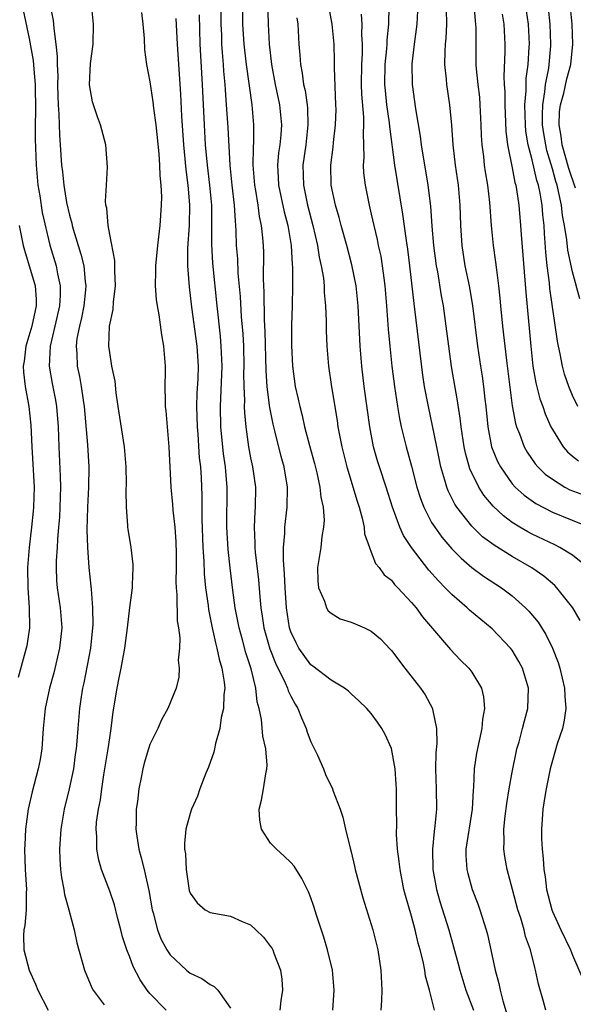
# Model space of a CAD drawing. Units: inches. Extents: x 2580000 to 2583000, y 1545000 to 1548000.
# Drawn here: x 2580842 to 2580897, y 1546042 to 1546139 of the extents above; entities that cross this region are included whole.
import ezdxf

# ---------------------------------------------------------------- set-up
doc = ezdxf.new("R2010")
doc.units = ezdxf.units.IN
doc.header["$MEASUREMENT"] = 0
doc.layers.add('LD25801545_2ft', color=143, linetype='Continuous')

msp = doc.modelspace()

# ---------------------------------------------------------------- linework, layer by layer
at = {"layer": 'LD25801545_2ft'}
for points, elevation in [([(2580883.28, 1546041), (2580882.787, 1546043), (2580882.392, 1546044.392), (2580882.321, 1546045), (2580882.162, 1546045.838), (2580881.87, 1546047), (2580881.674, 1546047.674), (2580881.367, 1546049), (2580881, 1546050.345), (2580880.4, 1546052.399), (2580880.249, 1546053), (2580879.855, 1546055), (2580879.786, 1546055.785), (2580879.62, 1546057), (2580879.512, 1546058.488), (2580879.526, 1546059.526), (2580879.499, 1546061), (2580879.5, 1546063), (2580879.488, 1546063.488), (2580879.384, 1546065), (2580879.012, 1546067.012), (2580878.394, 1546068.394), (2580878.038, 1546069), (2580877.622, 1546069.623), (2580877, 1546070.51), (2580876.559, 1546071), (2580875.761, 1546071.761), (2580875, 1546072.449), (2580874.724, 1546072.724), (2580874.349, 1546073), (2580873, 1546073.806), (2580871.206, 1546075.206), (2580871, 1546075.326), (2580869.807, 1546077), (2580869.525, 1546077.525), (2580869, 1546078.606), (2580868.871, 1546079), (2580868.561, 1546081), (2580868.439, 1546083), (2580868.388, 1546084.388), (2580868.273, 1546085.727), (2580868.278, 1546087), (2580868.401, 1546088.401), (2580868.409, 1546089), (2580868.648, 1546091), (2580868.674, 1546093), (2580868.33, 1546095), (2580868.036, 1546096.036), (2580867.427, 1546098.573), (2580867.25, 1546099.25), (2580866.907, 1546100.907), (2580866.892, 1546101.108), (2580866.642, 1546103), (2580866.539, 1546104.539), (2580866.464, 1546108.464), (2580866.397, 1546109.603), (2580866.363, 1546112.363), (2580866.292, 1546113.708), (2580866.308, 1546116.308), (2580866.285, 1546117), (2580866.238, 1546117.762), (2580866.105, 1546119), (2580865.896, 1546119.896), (2580865.757, 1546121), (2580865.514, 1546122.487), (2580865.411, 1546123), (2580865.265, 1546125), (2580865.288, 1546126.712), (2580865.335, 1546127.335), (2580865.332, 1546129), (2580865.159, 1546131), (2580864.613, 1546135), (2580864.433, 1546136.433), (2580864.376, 1546137), (2580864.245, 1546139), (2580864.194, 1546143)], 7056), ([(2580897.531, 1546101), (2580897, 1546102.105), (2580896.627, 1546103), (2580896.218, 1546104.218), (2580895.998, 1546105), (2580895.768, 1546106.232), (2580895.601, 1546107), (2580895.508, 1546107.508), (2580894.746, 1546112.746), (2580894.7, 1546113.3), (2580894.475, 1546115), (2580894.334, 1546116.334), (2580894.204, 1546118.204), (2580894.173, 1546119), (2580894.053, 1546120.053), (2580893.985, 1546121), (2580893.783, 1546122.217), (2580893.614, 1546123), (2580893.466, 1546123.466), (2580893, 1546125.503), (2580892.601, 1546127), (2580892.37, 1546128.37), (2580892.312, 1546129), (2580892.27, 1546131), (2580892.383, 1546132.383), (2580892.405, 1546133.595), (2580892.58, 1546135), (2580892.7, 1546136.7), (2580892.708, 1546137), (2580892.617, 1546139), (2580892.016, 1546143)], 7076), ([(2580897.287, 1546122.713), (2580896.643, 1546124.643), (2580895.97, 1546127), (2580895.859, 1546127.859), (2580895.669, 1546129), (2580895.71, 1546130.29), (2580895.804, 1546131), (2580896.139, 1546132.139), (2580896.434, 1546133.565), (2580896.84, 1546135), (2580897.034, 1546137), (2580896.956, 1546139), (2580896.558, 1546143)], 7080), ([(2580862.01, 1546142.01), (2580862.054, 1546139), (2580862.107, 1546137.893), (2580862.129, 1546137), (2580862.176, 1546136.176), (2580862.286, 1546135), (2580862.329, 1546134.329), (2580862.457, 1546133), (2580862.481, 1546132.481), (2580862.594, 1546131), (2580862.74, 1546128.74), (2580862.934, 1546125), (2580863.137, 1546123), (2580863.384, 1546121), (2580863.457, 1546119.457), (2580863.517, 1546119), (2580863.547, 1546118.453), (2580863.58, 1546117), (2580863.69, 1546115.69), (2580863.741, 1546114.259), (2580863.953, 1546111.953), (2580864.076, 1546109.924), (2580864.225, 1546108.225), (2580864.284, 1546107), (2580864.331, 1546105), (2580864.311, 1546104.31), (2580864.324, 1546103), (2580864.391, 1546101.609), (2580864.37, 1546101), (2580864.386, 1546100.386), (2580864.525, 1546099), (2580864.798, 1546097), (2580865, 1546095.894), (2580865.19, 1546095), (2580865.484, 1546093), (2580865.463, 1546091), (2580865.422, 1546090.578), (2580865.359, 1546089), (2580865.438, 1546087.438), (2580865.434, 1546087), (2580865.473, 1546086.527), (2580865.785, 1546083.785), (2580865.911, 1546082.089), (2580866.022, 1546081), (2580866.164, 1546080.164), (2580866.329, 1546079), (2580866.923, 1546076.923), (2580867.49, 1546075.49), (2580868.448, 1546073.552), (2580868.677, 1546073), (2580868.746, 1546072.746), (2580869, 1546072.224), (2580869.426, 1546071.426), (2580869.695, 1546071), (2580870.058, 1546070.058), (2580870.534, 1546069), (2580870.644, 1546068.644), (2580871, 1546067.688), (2580871.643, 1546066.357), (2580872.244, 1546065), (2580872.436, 1546064.436), (2580873.147, 1546063), (2580873.21, 1546062.79), (2580873.895, 1546061), (2580874.188, 1546060.188), (2580874.438, 1546059), (2580874.898, 1546057.102), (2580875, 1546056.738), (2580875.338, 1546055.338), (2580875.406, 1546055), (2580876.167, 1546052.168), (2580877.16, 1546049), (2580877.662, 1546047), (2580877.964, 1546045), (2580878.036, 1546043), (2580878.002, 1546041.998), (2580877.948, 1546041)], 7054), ([(2580866.688, 1546141.312), (2580866.736, 1546139), (2580866.861, 1546137), (2580867.091, 1546135), (2580867.456, 1546133), (2580867.867, 1546131), (2580868.064, 1546129), (2580868.002, 1546128.002), (2580867.905, 1546127), (2580867.792, 1546126.208), (2580867.681, 1546125), (2580867.748, 1546123.748), (2580867.767, 1546123), (2580868.338, 1546120.338), (2580868.707, 1546119), (2580869.037, 1546117), (2580869.129, 1546115.129), (2580869.163, 1546114.837), (2580869.165, 1546113), (2580869.133, 1546111), (2580869.075, 1546109.075), (2580869.055, 1546107.055), (2580869.154, 1546105), (2580869.436, 1546103), (2580869.736, 1546101.736), (2580869.883, 1546101), (2580870.128, 1546100.128), (2580870.378, 1546099), (2580870.859, 1546097.141), (2580871.352, 1546095.352), (2580871.585, 1546094.415), (2580871.899, 1546093), (2580871.985, 1546091.985), (2580872.207, 1546091), (2580872.304, 1546089.696), (2580872.253, 1546089), (2580872.097, 1546088.097), (2580871.975, 1546087), (2580871.671, 1546085), (2580871.686, 1546083.686), (2580871.745, 1546083), (2580872.352, 1546081.648), (2580872.544, 1546081), (2580872.707, 1546080.707), (2580873, 1546080.452), (2580873.921, 1546079.921), (2580875, 1546079.562), (2580875.405, 1546079.405), (2580876.318, 1546079), (2580877, 1546078.67), (2580877.908, 1546077.908), (2580878.885, 1546076.885), (2580879, 1546076.757), (2580880.326, 1546075), (2580881.895, 1546073), (2580882.342, 1546072.341), (2580883.082, 1546071), (2580883.086, 1546070.914), (2580883.486, 1546069), (2580883.518, 1546067.519), (2580883.421, 1546066.579), (2580883.394, 1546065), (2580883.441, 1546063), (2580883.466, 1546061), (2580883.329, 1546059.329), (2580883.244, 1546058.756), (2580883.085, 1546057), (2580883.131, 1546055), (2580883.493, 1546053), (2580883.822, 1546051.822), (2580884.691, 1546049), (2580885.63, 1546045.63), (2580885.787, 1546045), (2580886.408, 1546043), (2580887.142, 1546041)], 7058), ([(2580842.388, 1546140.388), (2580843, 1546137.567), (2580843.405, 1546135.405), (2580843.46, 1546134.54), (2580843.606, 1546133), (2580843.627, 1546130.373), (2580843.587, 1546129), (2580843.588, 1546127.588), (2580843.687, 1546125), (2580843.866, 1546123), (2580844.05, 1546121.951), (2580844.284, 1546120.285), (2580845.05, 1546117.05), (2580845.669, 1546115), (2580845.8, 1546114.2), (2580846.076, 1546113), (2580846.078, 1546112.078), (2580845.998, 1546111), (2580845.562, 1546109), (2580845.093, 1546107), (2580844.988, 1546105), (2580845.283, 1546103.283), (2580845.621, 1546101.622), (2580845.73, 1546101), (2580845.885, 1546099), (2580845.937, 1546097), (2580846.079, 1546094.079), (2580846.099, 1546093), (2580846.047, 1546091), (2580846.001, 1546089.999), (2580845.92, 1546089), (2580845.799, 1546087.799), (2580845.77, 1546087), (2580845.67, 1546085.671), (2580845.668, 1546085), (2580845.723, 1546083.723), (2580845.787, 1546083), (2580846.092, 1546081), (2580846.233, 1546079), (2580846.024, 1546077), (2580845.46, 1546074.54), (2580845.033, 1546073), (2580844.595, 1546071), (2580844.391, 1546069), (2580844.246, 1546067), (2580844.088, 1546065.912), (2580843.906, 1546065), (2580843.483, 1546063.483), (2580843.288, 1546062.712), (2580842.891, 1546061), (2580842.636, 1546059), (2580842.553, 1546057.447), (2580842.544, 1546057), (2580842.607, 1546055), (2580842.737, 1546053), (2580842.714, 1546052.714), (2580842.703, 1546051), (2580842.58, 1546049.42), (2580842.476, 1546049), (2580842.421, 1546048.421), (2580842.462, 1546047), (2580842.994, 1546045), (2580843.616, 1546043.615), (2580843.872, 1546043), (2580844.876, 1546041)], 7042), ([(2580845.059, 1546141.059), (2580845.379, 1546139.38), (2580845.417, 1546139), (2580845.435, 1546138.565), (2580845.655, 1546137), (2580845.795, 1546135.795), (2580845.775, 1546135), (2580845.839, 1546133.839), (2580845.822, 1546133), (2580845.836, 1546131.836), (2580845.868, 1546131), (2580845.949, 1546130.051), (2580845.966, 1546129), (2580846.003, 1546128.003), (2580846.096, 1546127), (2580846.225, 1546125), (2580846.312, 1546124.312), (2580846.429, 1546123), (2580846.716, 1546121.284), (2580847, 1546120.035), (2580847.236, 1546119.236), (2580847.277, 1546119), (2580847.382, 1546118.618), (2580848.147, 1546116.148), (2580848.428, 1546115), (2580848.579, 1546113.421), (2580848.644, 1546113), (2580848.612, 1546112.612), (2580848.426, 1546111), (2580848.185, 1546109.815), (2580847.986, 1546109), (2580847.753, 1546107.753), (2580847.669, 1546107), (2580847.733, 1546106.267), (2580847.77, 1546105), (2580847.986, 1546103.986), (2580848.167, 1546103), (2580848.361, 1546101.639), (2580848.477, 1546101), (2580848.803, 1546097.197), (2580848.923, 1546095), (2580848.912, 1546093), (2580848.812, 1546091), (2580848.735, 1546088.735), (2580848.794, 1546087), (2580848.939, 1546085), (2580849.142, 1546083.142), (2580849.148, 1546082.852), (2580849.309, 1546081), (2580849.318, 1546079.318), (2580849.301, 1546079), (2580849.084, 1546077), (2580848.442, 1546073.558), (2580848.312, 1546073), (2580848.165, 1546072.165), (2580848.002, 1546071), (2580847.832, 1546069), (2580847.742, 1546067.742), (2580847.667, 1546067), (2580847.576, 1546066.424), (2580847.394, 1546065), (2580846.989, 1546063), (2580846.49, 1546061), (2580846.138, 1546059), (2580846.004, 1546057), (2580846.032, 1546056.032), (2580846.112, 1546055), (2580846.2, 1546054.2), (2580846.45, 1546053), (2580846.507, 1546052.507), (2580846.937, 1546051), (2580847.475, 1546049), (2580847.722, 1546047.722), (2580848.488, 1546045), (2580849.238, 1546043.238), (2580849.372, 1546043), (2580850.452, 1546041.548)], 7044), ([(2580856.613, 1546041), (2580855, 1546042.688), (2580854.742, 1546043), (2580854.016, 1546044.016), (2580853.342, 1546045.342), (2580853, 1546046.278), (2580852.709, 1546047), (2580852.288, 1546048.288), (2580852.112, 1546049), (2580851.778, 1546050.222), (2580851.47, 1546051.47), (2580851, 1546052.857), (2580850.188, 1546055), (2580849.917, 1546055.917), (2580849.717, 1546057), (2580849.724, 1546058.276), (2580849.66, 1546059), (2580849.706, 1546059.705), (2580849.888, 1546061), (2580850.08, 1546061.92), (2580850.207, 1546063), (2580850.414, 1546064.414), (2580850.849, 1546067), (2580851, 1546068.079), (2580851.154, 1546069), (2580851.345, 1546070.655), (2580851.731, 1546073), (2580851.958, 1546074.042), (2580852.147, 1546075), (2580852.51, 1546077), (2580852.769, 1546079), (2580853, 1546081.029), (2580853.256, 1546083), (2580853.28, 1546083.28), (2580853.336, 1546085), (2580853.321, 1546085.321), (2580853.126, 1546087), (2580852.827, 1546088.827), (2580852.808, 1546089), (2580852.81, 1546089.19), (2580852.66, 1546091), (2580852.634, 1546092.634), (2580852.66, 1546093.34), (2580852.633, 1546095), (2580852.461, 1546097), (2580851.833, 1546101), (2580851.637, 1546102.363), (2580851.535, 1546103.535), (2580851.23, 1546105), (2580851, 1546106.376), (2580850.924, 1546107), (2580850.997, 1546108.997), (2580851.361, 1546110.639), (2580851.376, 1546111.376), (2580851.568, 1546113), (2580851.501, 1546114.499), (2580851.511, 1546115.511), (2580851, 1546118.088), (2580850.836, 1546119), (2580850.71, 1546120.711), (2580850.628, 1546121), (2580850.584, 1546121.416), (2580850.673, 1546123), (2580850.798, 1546124.798), (2580850.63, 1546127), (2580850.102, 1546129), (2580849.788, 1546129.788), (2580849.289, 1546131.289), (2580848.983, 1546132.983), (2580849.099, 1546135.098), (2580849.363, 1546137), (2580849.401, 1546139), (2580849.209, 1546141)], 7046), ([(2580894.352, 1546041), (2580894.121, 1546041.879), (2580893.602, 1546043.602), (2580893.329, 1546045), (2580893.24, 1546045.24), (2580892.814, 1546047), (2580892.341, 1546048.341), (2580892.188, 1546049), (2580891.858, 1546050.142), (2580891.578, 1546051), (2580891.038, 1546053), (2580890.503, 1546055), (2580890.272, 1546056.272), (2580890.168, 1546057), (2580890.215, 1546057.785), (2580890.174, 1546059), (2580890.297, 1546060.297), (2580890.463, 1546061.538), (2580890.702, 1546063), (2580891, 1546064.662), (2580891.386, 1546066.614), (2580891.481, 1546067), (2580891.694, 1546067.694), (2580892.04, 1546069), (2580892.221, 1546069.779), (2580892.57, 1546071), (2580892.621, 1546073), (2580892.021, 1546075), (2580891.675, 1546075.675), (2580891, 1546076.786), (2580890.841, 1546077), (2580889, 1546078.918), (2580886.774, 1546080.774), (2580886.544, 1546081), (2580885, 1546082.323), (2580884.352, 1546083), (2580883.671, 1546083.671), (2580882.732, 1546084.732), (2580880.991, 1546087), (2580880.193, 1546088.193), (2580879.845, 1546089), (2580879.115, 1546091), (2580878.485, 1546093), (2580877.814, 1546095), (2580877.622, 1546095.622), (2580877.233, 1546097), (2580876.852, 1546099), (2580876.293, 1546103), (2580876.05, 1546105), (2580875.885, 1546107), (2580875.682, 1546111), (2580875.482, 1546113), (2580875.08, 1546115.079), (2580874.566, 1546117), (2580874.005, 1546119), (2580873.799, 1546119.799), (2580873.435, 1546121), (2580873.011, 1546123), (2580872.974, 1546125), (2580873.211, 1546126.789), (2580873.245, 1546127.245), (2580873.459, 1546129), (2580873.495, 1546130.505), (2580873.493, 1546131), (2580873.353, 1546134.647), (2580873.358, 1546135.358), (2580873.298, 1546137), (2580873.096, 1546139), (2580872.777, 1546140.777)], 7062), ([(2580897.745, 1546079.745), (2580897.029, 1546081), (2580895.454, 1546083), (2580895.234, 1546083.234), (2580894.148, 1546084.148), (2580892.963, 1546084.963), (2580891, 1546086.089), (2580889.213, 1546087.213), (2580888.066, 1546088.066), (2580887, 1546089.114), (2580885.514, 1546091), (2580885.308, 1546091.308), (2580884.635, 1546092.635), (2580884.499, 1546093), (2580884.318, 1546093.682), (2580883.909, 1546095), (2580883.499, 1546097), (2580883.096, 1546099.096), (2580882.681, 1546101), (2580882.302, 1546103), (2580882.132, 1546104.132), (2580881.336, 1546110.664), (2580881.249, 1546111.249), (2580880.844, 1546115), (2580880.633, 1546116.633), (2580880.485, 1546117.515), (2580880.131, 1546120.131), (2580879.338, 1546125), (2580878.833, 1546128.833), (2580878.812, 1546129.188), (2580878.561, 1546131), (2580878.406, 1546132.406), (2580878.357, 1546133), (2580878.371, 1546135), (2580878.534, 1546136.534), (2580878.566, 1546137), (2580878.573, 1546137.427), (2580878.742, 1546139), (2580878.765, 1546140.765)], 7066), ([(2580898.53, 1546085), (2580897, 1546086.216), (2580895.731, 1546087), (2580895.245, 1546087.246), (2580893, 1546088.307), (2580892.548, 1546088.548), (2580891.771, 1546089), (2580891, 1546089.477), (2580890.125, 1546090.125), (2580889.097, 1546091.097), (2580888.198, 1546092.197), (2580887.692, 1546093), (2580886.808, 1546094.808), (2580886.359, 1546096.359), (2580886.231, 1546097), (2580885.929, 1546099), (2580885.843, 1546099.843), (2580885.579, 1546101.579), (2580884.974, 1546104.974), (2580884.693, 1546107), (2580884.452, 1546109), (2580884.176, 1546111), (2580883.992, 1546111.992), (2580883.611, 1546114.389), (2580883.489, 1546115), (2580883.224, 1546117), (2580883.06, 1546118.939), (2580882.916, 1546120.916), (2580882.658, 1546123), (2580881.995, 1546127), (2580881.882, 1546127.882), (2580881.414, 1546130.586), (2580881.094, 1546133), (2580881.064, 1546135.064), (2580881.282, 1546137), (2580881.503, 1546138.497), (2580881.557, 1546139), (2580881.67, 1546141)], 7068), ([(2580884.457, 1546140.457), (2580884.482, 1546139), (2580884.405, 1546137.595), (2580884.338, 1546137), (2580884.3, 1546136.3), (2580884.29, 1546135), (2580884.455, 1546133.545), (2580884.491, 1546133), (2580884.785, 1546131), (2580884.967, 1546128.967), (2580885.094, 1546127), (2580885.338, 1546125), (2580885.629, 1546123), (2580885.814, 1546121), (2580885.879, 1546119), (2580885.993, 1546117), (2580886.304, 1546115), (2580886.715, 1546113), (2580887.046, 1546111.046), (2580887.543, 1546107), (2580887.843, 1546105), (2580888.008, 1546104.008), (2580888.144, 1546103), (2580888.275, 1546101.725), (2580888.368, 1546101), (2580888.567, 1546099), (2580888.953, 1546097), (2580889.54, 1546095.54), (2580889.827, 1546095), (2580891, 1546093.332), (2580891.302, 1546093), (2580892.185, 1546092.185), (2580893.359, 1546091.359), (2580895, 1546090.517), (2580898.906, 1546088.906)], 7070), ([(2580887.19, 1546141), (2580887.324, 1546139.324), (2580887.371, 1546139), (2580887.391, 1546138.609), (2580887.404, 1546135), (2580887.423, 1546134.576), (2580887.583, 1546133), (2580887.741, 1546131.741), (2580887.796, 1546131), (2580887.891, 1546129), (2580887.926, 1546127.926), (2580887.98, 1546127), (2580888.139, 1546125.861), (2580888.232, 1546125), (2580888.326, 1546124.326), (2580888.547, 1546123), (2580888.734, 1546121.266), (2580888.91, 1546119), (2580889.121, 1546117), (2580889.354, 1546115.354), (2580889.429, 1546114.571), (2580889.636, 1546113), (2580889.777, 1546111.777), (2580889.837, 1546111), (2580890.046, 1546109), (2580890.43, 1546105.57), (2580891, 1546101.065), (2580891.321, 1546099.321), (2580891.424, 1546099), (2580891.723, 1546098.277), (2580892.186, 1546097), (2580892.479, 1546096.479), (2580893.298, 1546095.298), (2580893.562, 1546095), (2580894.29, 1546094.29), (2580895, 1546093.77), (2580896.249, 1546093), (2580896.74, 1546092.74), (2580898.197, 1546092.197)], 7072), ([(2580897.72, 1546111.72), (2580897, 1546114.39), (2580896.534, 1546116.534), (2580896.445, 1546117.555), (2580896.193, 1546119), (2580895.997, 1546119.997), (2580895.899, 1546121), (2580895.616, 1546122.384), (2580895.465, 1546123), (2580895.351, 1546123.351), (2580895, 1546124.635), (2580894.454, 1546126.454), (2580894.332, 1546127), (2580894.143, 1546128.143), (2580894.025, 1546129), (2580894.01, 1546129.99), (2580894.043, 1546131), (2580894.262, 1546132.262), (2580894.323, 1546133), (2580894.631, 1546134.631), (2580894.846, 1546136.846), (2580894.856, 1546137), (2580894.787, 1546139), (2580894.6, 1546140.6)], 7078), ([(2580854.152, 1546140.152), (2580854.302, 1546139), (2580854.426, 1546137.574), (2580854.464, 1546136.464), (2580854.665, 1546135), (2580855, 1546133.27), (2580855.295, 1546131.295), (2580855.352, 1546130.648), (2580855.579, 1546129), (2580855.881, 1546126.119), (2580855.957, 1546125), (2580855.978, 1546123.977), (2580856.097, 1546123), (2580856.155, 1546121.845), (2580856.134, 1546121), (2580855.996, 1546119), (2580855.745, 1546117), (2580855.541, 1546115), (2580855.55, 1546114.45), (2580855.532, 1546113), (2580855.636, 1546111.636), (2580855.724, 1546111), (2580855.9, 1546110.1), (2580856.139, 1546108.139), (2580856.364, 1546107), (2580856.511, 1546105), (2580856.517, 1546104.517), (2580856.488, 1546103), (2580856.506, 1546101.494), (2580856.532, 1546101), (2580856.581, 1546100.58), (2580856.888, 1546097), (2580857.088, 1546093), (2580857.26, 1546091.26), (2580857.285, 1546090.715), (2580857.466, 1546089), (2580857.569, 1546087.569), (2580857.606, 1546086.394), (2580857.61, 1546085), (2580857.574, 1546083.574), (2580857.6, 1546083), (2580857.673, 1546082.327), (2580857.71, 1546079.71), (2580857.834, 1546079), (2580857.979, 1546078.021), (2580857.942, 1546077), (2580857.813, 1546075.813), (2580857.922, 1546075), (2580857.883, 1546074.117), (2580857.598, 1546073), (2580856.797, 1546071), (2580856.137, 1546069.863), (2580855.775, 1546069), (2580855, 1546067.42), (2580854.858, 1546067), (2580854.433, 1546065.567), (2580854.288, 1546065), (2580854.135, 1546064.135), (2580853.901, 1546063), (2580853.763, 1546061.763), (2580853.649, 1546061), (2580853.627, 1546059.627), (2580853.596, 1546059), (2580853.685, 1546058.315), (2580853.887, 1546057), (2580854.138, 1546056.138), (2580854.414, 1546055), (2580854.543, 1546054.544), (2580854.896, 1546052.896), (2580855.225, 1546051), (2580855.328, 1546050.672), (2580855.755, 1546049), (2580856.099, 1546048.099), (2580856.69, 1546047), (2580857, 1546046.512), (2580858.63, 1546045), (2580859, 1546044.699), (2580860.163, 1546044.163), (2580861, 1546043.568), (2580861.381, 1546043.381), (2580861.735, 1546043), (2580863, 1546041.218)], 7048), ([(2580857.561, 1546139.561), (2580857.703, 1546137), (2580858.052, 1546132.053), (2580858.146, 1546129.854), (2580858.333, 1546127), (2580858.563, 1546124.564), (2580858.783, 1546123), (2580858.946, 1546121.054), (2580858.893, 1546119), (2580858.745, 1546116.745), (2580858.748, 1546115), (2580858.895, 1546112.894), (2580859.133, 1546110.867), (2580859.669, 1546107), (2580859.787, 1546105), (2580859.753, 1546103.753), (2580859.677, 1546102.323), (2580859.635, 1546101), (2580859.682, 1546099), (2580859.75, 1546098.25), (2580859.908, 1546095.908), (2580860.019, 1546095), (2580860.088, 1546093.912), (2580860.161, 1546092.161), (2580860.16, 1546089.84), (2580860.27, 1546087), (2580860.357, 1546085.643), (2580860.392, 1546084.392), (2580860.526, 1546083), (2580860.781, 1546081.219), (2580860.824, 1546080.824), (2580861, 1546079.989), (2580861.184, 1546079), (2580861.505, 1546077.505), (2580861.656, 1546077), (2580861.882, 1546075.882), (2580862.162, 1546075), (2580862.377, 1546073.623), (2580862.429, 1546073), (2580862.352, 1546072.352), (2580862.323, 1546071), (2580862.09, 1546070.09), (2580861.962, 1546069), (2580861.507, 1546067.507), (2580861.43, 1546067), (2580861.358, 1546066.642), (2580860.828, 1546065.172), (2580860.556, 1546064.556), (2580859.96, 1546063), (2580859.725, 1546062.275), (2580859.146, 1546061), (2580859, 1546060.56), (2580858.581, 1546059), (2580858.43, 1546057.57), (2580858.451, 1546057), (2580858.546, 1546056.546), (2580858.591, 1546055), (2580858.854, 1546053.146), (2580858.906, 1546052.906), (2580859, 1546052.639), (2580859.686, 1546051.686), (2580860.497, 1546051), (2580861, 1546050.712), (2580863, 1546050.372), (2580864.177, 1546049.823), (2580865, 1546049.482), (2580865.525, 1546049), (2580866.273, 1546048.274), (2580867, 1546047.359), (2580867.144, 1546047.144), (2580867.215, 1546047), (2580867.329, 1546046.671), (2580867.991, 1546045), (2580868.109, 1546044.109), (2580868.173, 1546043), (2580868.015, 1546041.985), (2580867.915, 1546041)], 7050), ([(2580873.164, 1546041), (2580873.301, 1546043), (2580873.142, 1546045), (2580872.662, 1546047), (2580872.269, 1546048.269), (2580871.559, 1546050.441), (2580871.305, 1546051.305), (2580871, 1546052.19), (2580870.772, 1546052.772), (2580870.103, 1546054.103), (2580869.322, 1546055.322), (2580869, 1546055.684), (2580868.334, 1546056.334), (2580867.577, 1546057), (2580867, 1546057.617), (2580866.082, 1546059), (2580865.909, 1546059.909), (2580865.872, 1546061), (2580866.105, 1546061.894), (2580866.292, 1546063), (2580866.515, 1546064.515), (2580866.626, 1546065), (2580866.647, 1546065.353), (2580866.517, 1546067), (2580866.231, 1546068.231), (2580866.098, 1546069.902), (2580865.861, 1546071), (2580865.666, 1546071.666), (2580865.529, 1546073), (2580865.066, 1546074.934), (2580864.533, 1546076.533), (2580864.197, 1546077.803), (2580863.854, 1546079), (2580863.479, 1546081), (2580863.242, 1546082.758), (2580862.983, 1546084.983), (2580862.787, 1546086.787), (2580862.657, 1546089), (2580862.68, 1546093), (2580862.535, 1546094.535), (2580862.508, 1546095), (2580862.314, 1546096.314), (2580862.051, 1546099), (2580862.016, 1546101), (2580862.172, 1546105), (2580862.096, 1546107), (2580862.01, 1546108.01), (2580861.676, 1546111), (2580861.256, 1546115.256), (2580861.139, 1546117.139), (2580861.166, 1546119), (2580861.158, 1546121), (2580860.961, 1546123), (2580860.713, 1546125), (2580860.538, 1546127), (2580860.415, 1546129), (2580860.238, 1546133), (2580860.01, 1546137), (2580859.932, 1546139.932)], 7052), ([(2580869.617, 1546139.617), (2580869.691, 1546139), (2580869.809, 1546137), (2580869.912, 1546135.912), (2580869.964, 1546135), (2580870.141, 1546134.14), (2580870.273, 1546133), (2580870.415, 1546132.415), (2580870.615, 1546131), (2580870.65, 1546130.651), (2580870.709, 1546129), (2580870.491, 1546127), (2580870.213, 1546125), (2580870.25, 1546123), (2580870.666, 1546121), (2580871.2, 1546119), (2580871.66, 1546117), (2580871.833, 1546115.833), (2580872.03, 1546115), (2580872.24, 1546113.76), (2580872.313, 1546113), (2580872.33, 1546112.33), (2580872.463, 1546111), (2580872.52, 1546109.479), (2580872.52, 1546108.52), (2580872.583, 1546107), (2580872.75, 1546105), (2580873.047, 1546102.953), (2580873.604, 1546099.604), (2580873.691, 1546099), (2580874.067, 1546097), (2580874.56, 1546095), (2580875.586, 1546091.586), (2580875.785, 1546091), (2580876.101, 1546089.899), (2580876.293, 1546089), (2580876.338, 1546088.338), (2580876.816, 1546087), (2580877, 1546086.544), (2580877.409, 1546085.409), (2580877.773, 1546085), (2580878.275, 1546084.275), (2580879, 1546083.735), (2580879.315, 1546083.315), (2580879.633, 1546083), (2580881, 1546081.537), (2580881.451, 1546081), (2580882.09, 1546080.09), (2580884.868, 1546076.868), (2580885.847, 1546075.847), (2580886.702, 1546075), (2580887, 1546074.589), (2580887.952, 1546073), (2580888.162, 1546072.162), (2580888.26, 1546071), (2580888.059, 1546069.941), (2580887.979, 1546069), (2580887.449, 1546066.551), (2580887.222, 1546065), (2580887.153, 1546063.153), (2580887.116, 1546062.884), (2580887.028, 1546061), (2580886.398, 1546057), (2580886.401, 1546056.401), (2580886.482, 1546055), (2580886.581, 1546054.581), (2580887.037, 1546053), (2580887.585, 1546051.585), (2580887.79, 1546051), (2580888.415, 1546049), (2580888.543, 1546048.544), (2580888.894, 1546047), (2580889.319, 1546045), (2580889.682, 1546043.682), (2580889.8, 1546043), (2580890.06, 1546041.94), (2580890.503, 1546040.504)], 7060), ([(2580875.984, 1546139.984), (2580876.058, 1546139), (2580876.039, 1546137.96), (2580876.104, 1546137), (2580876.099, 1546136.099), (2580876.024, 1546135), (2580876.008, 1546133), (2580876.037, 1546132.037), (2580876.23, 1546129.77), (2580876.233, 1546129), (2580876.177, 1546128.177), (2580876.251, 1546125.749), (2580876.193, 1546125), (2580876.234, 1546124.234), (2580876.385, 1546123), (2580876.79, 1546121), (2580877, 1546120.13), (2580877.246, 1546119), (2580877.588, 1546117.588), (2580877.696, 1546117), (2580877.936, 1546115.936), (2580878.09, 1546115), (2580878.239, 1546113.761), (2580878.353, 1546113), (2580878.515, 1546111), (2580878.679, 1546108.679), (2580878.832, 1546107), (2580879.041, 1546105), (2580879.298, 1546103), (2580879.6, 1546101), (2580879.802, 1546099.802), (2580879.975, 1546099), (2580880.464, 1546097), (2580881, 1546095.073), (2580881.541, 1546093), (2580881.876, 1546091.876), (2580882.213, 1546091), (2580883, 1546089.492), (2580883.303, 1546089), (2580884.012, 1546088.012), (2580885, 1546086.864), (2580885.918, 1546085.918), (2580887, 1546085.021), (2580888.16, 1546084.16), (2580889.925, 1546083), (2580891, 1546082.176), (2580892.337, 1546081), (2580892.67, 1546080.669), (2580893.569, 1546079.568), (2580894.356, 1546078.355), (2580894.998, 1546076.998), (2580895.561, 1546075.561), (2580895.728, 1546075), (2580896.214, 1546073), (2580896.236, 1546072.236), (2580896.331, 1546071), (2580896.18, 1546069.82), (2580895.991, 1546069), (2580895.489, 1546067.489), (2580894.768, 1546065), (2580894.364, 1546063), (2580894.234, 1546062.234), (2580894.052, 1546061), (2580893.91, 1546059), (2580893.912, 1546058.088), (2580893.967, 1546057), (2580894.093, 1546056.093), (2580894.143, 1546055), (2580894.28, 1546054.279), (2580894.427, 1546053), (2580894.932, 1546051), (2580895, 1546050.818), (2580895.843, 1546049), (2580896.796, 1546047), (2580897, 1546046.49), (2580898.046, 1546044.046)], 7064), ([(2580889.996, 1546139.995), (2580890.163, 1546139), (2580890.28, 1546137), (2580890.279, 1546136.279), (2580890.188, 1546133.811), (2580890.22, 1546133), (2580890.269, 1546132.269), (2580890.262, 1546131), (2580890.361, 1546128.361), (2580890.523, 1546127), (2580891, 1546124.711), (2580891.271, 1546123.271), (2580891.355, 1546123), (2580891.444, 1546122.557), (2580891.667, 1546121), (2580891.843, 1546119), (2580891.886, 1546118.114), (2580892.35, 1546112.35), (2580892.843, 1546107), (2580893.069, 1546105), (2580893.361, 1546103.361), (2580893.766, 1546101.766), (2580894.048, 1546101), (2580894.28, 1546100.28), (2580894.844, 1546099), (2580895, 1546098.706), (2580896.059, 1546097), (2580896.494, 1546096.494), (2580897, 1546096.067), (2580897.599, 1546095.6)], 7074), ([(2580842.013, 1546119), (2580842.392, 1546117), (2580842.542, 1546116.542), (2580843.597, 1546113), (2580843.682, 1546111.682), (2580843.683, 1546111), (2580843.256, 1546109), (2580842.68, 1546107), (2580842.5, 1546105.5), (2580842.414, 1546105), (2580842.434, 1546104.434), (2580842.594, 1546103), (2580842.975, 1546101), (2580843.167, 1546099.166), (2580843.249, 1546097), (2580843.481, 1546093), (2580843.427, 1546091), (2580843.395, 1546090.605), (2580843.229, 1546089), (2580842.995, 1546087), (2580842.837, 1546085), (2580842.851, 1546083), (2580842.993, 1546081.007), (2580843.02, 1546079), (2580842.765, 1546077.235), (2580842.718, 1546077), (2580841.909, 1546074.091)], 7040)]:
    msp.add_lwpolyline(points, dxfattribs=dict(at, elevation=elevation))

doc.saveas('drawing.dxf')
